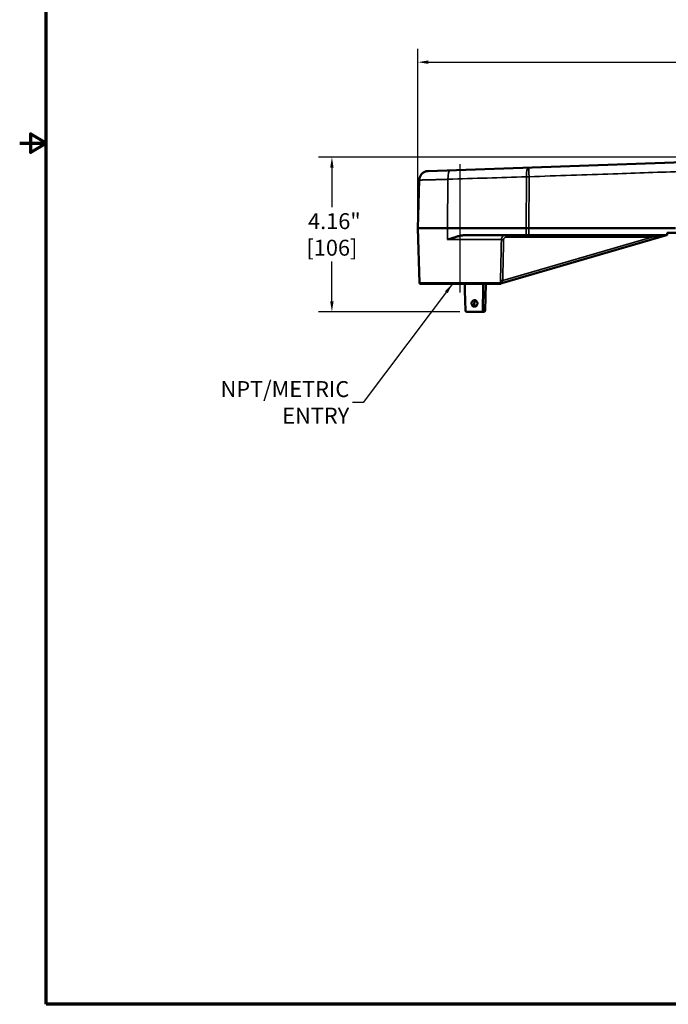
# Model space of a CAD drawing. Units: inches. Extents: x 0.4 to 62.4, y 0.4 to 48.2.
# Drawn here: x 0.4 to 17.8, y 1.1 to 27.6 of the extents above; entities that cross this region are included whole.
import ezdxf

# ---------------------------------------------------------------- set-up
doc = ezdxf.new("R2010")
doc.units = ezdxf.units.IN
doc.header["$LTSCALE"] = 2.857143
doc.header["$MEASUREMENT"] = 0
for name, color, linetype, lineweight in [('Border (ANSI)', 7, 'Continuous', 70), ('Centerline (ANSI)', 7, 'Continuous', 25), ('Dimension (ANSI)', 7, 'Continuous', 25), ('Symbol (ANSI)', 7, 'Continuous', 25), ('Visible (ANSI)', 7, 'Continuous', 50), ('Visible Narrow (ANSI)', 7, 'Continuous', 35)]:
    doc.layers.add(name, color=color, linetype=linetype, lineweight=lineweight)
doc.styles.add('Note Text (ANSI)', font='tahoma.ttf')
doc.dimstyles.new('Default (ANSI)', dxfattribs={"dimscale": 2.857143, "dimtxt": 0.15, "dimasz": 0.098425, "dimexe": 0.125, "dimexo": 0.0625, "dimgap": 0.031496, "dimtad": 0, "dimtih": 1, "dimtoh": 1, "dimrnd": 1e-08, "dimzin": 4, "dimdsep": 46, "dimtxsty": 'Note Text (ANSI)', "dimcen": 0.09, "dimdle": 0.393701, "dimclrd": 256, "dimclre": 256, "dimclrt": 256, "dimadec": 0, "dimazin": 1, "dimtfac": 1, "dimtofl": 0, "dimtmove": 0, "dimatfit": 3, "dimfxl": 1, "dimtolj": 1, "dimtzin": 4, "dimlwd": -1, "dimlwe": -1, "dimarcsym": 0})
doc.dimstyles.new('Default (ANSI)$7', dxfattribs={"dimscale": 2.857143, "dimtxt": 0.15, "dimasz": 0.098425, "dimexe": 0.125, "dimexo": 0.0625, "dimgap": 0.031496, "dimtad": 0, "dimtih": 1, "dimtoh": 1, "dimrnd": 1e-08, "dimzin": 4, "dimdsep": 46, "dimtxsty": 'Note Text (ANSI)', "dimcen": 0.09, "dimdle": 0.393701, "dimclrd": 256, "dimclre": 256, "dimclrt": 256, "dimadec": 0, "dimazin": 1, "dimtfac": 1, "dimtofl": 0, "dimtmove": 0, "dimatfit": 3, "dimfxl": 1, "dimtolj": 1, "dimtzin": 4, "dimlwd": -1, "dimlwe": -1, "dimarcsym": 0})

# ---------------------------------------------------------------- blocks, each defined once
blk = doc.blocks.new('Borders Default Border')
at = {"layer": 'Border (ANSI)', "flags": 128}
for points in [[(0.3937, 0.3937), (0.3937, 16.6063), (21.6063, 16.6063), (21.6063, 0.3937), (0.3937, 0.3937)], [(0.1437, 8.5), (0.3937, 8.5), (0.2437, 8.5866), (0.2437, 8.4134), (0.3937, 8.5)]]:
    blk.add_lwpolyline(points, dxfattribs=at)
blk = doc.blocks.new('*D15')
at = {"layer": 'Defpoints', "color": 0, "transparency": 16777216}
for p in [(29.75, 26.465), (11.112, 22.003), (29.75, 22.003)]:
    blk.add_point(p, dxfattribs=at)
at = {"layer": 'Dimension (ANSI)', "transparency": 16777216}
for p, q in [((11.112, 22.182), (11.112, 26.823)), ((29.75, 22.182), (29.75, 26.823)), ((11.394, 26.465), (19.414, 26.465)), ((29.469, 26.465), (21.448, 26.465))]:
    blk.add_line(p, q, dxfattribs=at)
for points in [[(11.394, 26.512), (11.394, 26.418), (11.112, 26.465)], [(29.469, 26.512), (29.469, 26.418), (29.75, 26.465)]]:
    blk.add_solid(points, dxfattribs=at)
at = {"layer": 'Dimension (ANSI)', "transparency": 16777216, "insert": (20.431, 27.108), "char_height": 0.42857, "attachment_point": 2, "style": 'Note Text (ANSI)'}
blk.add_mtext('\\A1; \\fTahoma|b0|i0;\\H0.4286;18.64"\\P[473]', dxfattribs=at)
blk = doc.blocks.new('*D22')
at = {"layer": 'Defpoints', "color": 0, "transparency": 16777216}
for p in [(22.058, 23.91), (8.801, 19.753), (12.42, 19.753)]:
    blk.add_point(p, dxfattribs=at)
at = {"layer": 'Dimension (ANSI)', "transparency": 16777216}
for p, q in [((21.879, 23.91), (8.443, 23.91)), ((8.801, 23.628), (8.801, 22.563)), ((8.801, 20.035), (8.801, 21.1)), ((12.242, 19.753), (8.443, 19.753))]:
    blk.add_line(p, q, dxfattribs=at)
for points in [[(8.754, 23.628), (8.847, 23.628), (8.801, 23.91)], [(8.754, 20.035), (8.847, 20.035), (8.801, 19.753)]]:
    blk.add_solid(points, dxfattribs=at)
at = {"layer": 'Dimension (ANSI)', "transparency": 16777216, "insert": (8.801, 21.832), "char_height": 0.4286, "attachment_point": 5, "style": 'Note Text (ANSI)'}
blk.add_mtext('\\A1; 4.16"\\P[106]', dxfattribs=at)

msp = doc.modelspace()

# ---------------------------------------------------------------- linework, layer by layer
at = {"layer": 'Centerline (ANSI)', "linetype": 'Continuous'}
msp.add_line((12.245, 20.273), (12.245, 23.725), dxfattribs=at)
at = {"layer": 'Visible (ANSI)'}
for p, q in [((22.058, 23.91), (11.387, 23.537)), ((11.146, 23.294), (11.112, 22.003)), ((11.112, 22.003), (11.909, 22.003)), ((11.151, 20.533), (11.112, 22.003)), ((11.909, 22.003), (14.022, 22.003)), ((14.096, 22.003), (14.022, 22.003)), ((14.096, 22.003), (18.034, 22.003)), ((12.424, 21.816), (14.022, 21.816)), ((17.797, 21.814), (13.366, 20.521)), ((14.022, 21.816), (14.096, 21.816)), ((14.096, 21.816), (17.808, 21.816)), ((17.808, 21.878), (17.808, 21.816)), ((18.04, 21.878), (17.808, 21.878)), ((11.181, 20.503), (13.302, 20.503)), ((12.918, 19.782), (12.942, 20.503)), ((13.306, 20.504), (13.305, 20.503)), ((13.305, 20.503), (13.305, 20.504)), ((13.326, 20.503), (13.327, 20.503)), ((12.83, 19.753), (12.42, 19.753)), ((12.885, 19.753), (12.83, 19.753)), ((12.885, 19.753), (12.888, 19.753))]:
    msp.add_line(p, q, dxfattribs=at)
for centre, radius, start, end in [((17.814, 21.756), 0.06, 95.8079, 106.2606), ((11.181, 20.533), 0.03, 181.5, 270)]:
    msp.add_arc(centre, radius, start, end, dxfattribs=at)
for centre, major_axis, ratio, start_param, end_param in [((12.245, 10.168), (-0.94, 38.838), 0.010015, 4.962296, 4.981499), ((12.245, 10.168), (0.94, 38.838), 0.010015, 4.96278, 4.981984), ((13.302, 20.534), (-0.029, -0.009), 0.990978, 1.366464, 1.400596), ((12.705, 19.972), (-0.0059, -0.0863), 0.923563, 3.609315, 5.827394)]:
    msp.add_ellipse(centre, major_axis=major_axis, ratio=ratio, start_param=start_param, end_param=end_param, dxfattribs=at)
for points, knots in [([(11.146, 23.294), (11.147, 23.321), (11.152, 23.348), (11.171, 23.399), (11.184, 23.423), (11.218, 23.465), (11.239, 23.484), (11.285, 23.513), (11.311, 23.524), (11.353, 23.534), (11.37, 23.536), (11.387, 23.537)], [0, 0, 0, 0, 0.2057491, 0.2057491, 0.412182, 0.412182, 0.6185902, 0.6185902, 0.8249993, 0.8249993, 0.9547686, 0.9547686, 0.9547686, 0.9547686]), ([(12.424, 21.816), (12.387, 21.816), (12.348, 21.812), (12.266, 21.8), (12.225, 21.791), (12.1, 21.759), (11.997, 21.724), (11.911, 21.694)], [-1.320066, -1.320066, -1.320066, -1.320066, -1.030058, -1.030058, -0.720956, -0.720956, 0, 0, 0, 0]), ([(17.808, 21.816), (17.808, 21.816), (17.808, 21.816), (17.808, 21.816), (17.808, 21.816), (17.808, 21.816), (17.808, 21.816), (17.808, 21.816), (17.808, 21.816), (17.808, 21.816), (17.808, 21.816), (17.808, 21.816), (17.808, 21.816), (17.808, 21.816)], [-0.04719417, -0.04719417, -0.04719417, -0.04719417, -0.03701236, -0.03701236, -0.02569557, -0.02569557, -0.01032444, -0.01032444, -0.00492558, -0.00492558, -0.00234326, -0.00234326, 0, 0, 0, 0]), ([(13.317, 20.503), (13.315, 20.503), (13.313, 20.503), (13.311, 20.503), (13.309, 20.503), (13.307, 20.503), (13.305, 20.503)], [0, 0, 0, 0, 0.5, 0.5, 0.5, 1, 1, 1, 1]), ([(13.326, 20.503), (13.326, 20.503), (13.325, 20.503), (13.324, 20.503), (13.323, 20.503), (13.322, 20.503), (13.321, 20.503), (13.321, 20.503), (13.32, 20.503), (13.319, 20.503), (13.319, 20.503), (13.319, 20.503), (13.318, 20.503), (13.318, 20.503), (13.318, 20.503), (13.318, 20.503), (13.318, 20.503), (13.317, 20.503), (13.317, 20.503)], [0, 0, 0, 0, 0.5, 0.5, 0.5, 0.75, 0.75, 0.75, 0.875, 0.875, 0.875, 0.93751, 0.93751, 0.93751, 0.968761, 0.968761, 0.968761, 1, 1, 1, 1]), ([(13.346, 20.51), (13.343, 20.508), (13.34, 20.507), (13.334, 20.504), (13.331, 20.504), (13.328, 20.503), (13.327, 20.503), (13.327, 20.503)], [0, 0, 0, 0, 0.02468202, 0.02468202, 0.04894698, 0.04894698, 0.05211213, 0.05211213, 0.05211213, 0.05211213]), ([(13.367, 20.521), (13.365, 20.521), (13.363, 20.52), (13.359, 20.519), (13.357, 20.518), (13.352, 20.515), (13.349, 20.513), (13.346, 20.51)], [0, 0, 0, 0, 0.01574007, 0.01574007, 0.03131446, 0.03131446, 0.06133606, 0.06133606, 0.06133606, 0.06133606]), ([(12.713, 19.977), (12.713, 19.966), (12.711, 19.954), (12.703, 19.933), (12.697, 19.923), (12.683, 19.908), (12.675, 19.901), (12.655, 19.893), (12.644, 19.89), (12.624, 19.89), (12.614, 19.893), (12.594, 19.901), (12.585, 19.908), (12.57, 19.923), (12.564, 19.933), (12.555, 19.954), (12.553, 19.966), (12.553, 19.988), (12.555, 19.999), (12.564, 20.021), (12.57, 20.03), (12.585, 20.046), (12.594, 20.052), (12.614, 20.061), (12.624, 20.063), (12.644, 20.063), (12.655, 20.061), (12.675, 20.052), (12.683, 20.046), (12.697, 20.03), (12.703, 20.021), (12.711, 19.999), (12.713, 19.988), (12.713, 19.977)], [0, 0, 0, 0, 0.082906, 0.082906, 0.165813, 0.165813, 0.248623, 0.248623, 0.331433, 0.331433, 0.414244, 0.414244, 0.497054, 0.497054, 0.579961, 0.579961, 0.662867, 0.662867, 0.745647, 0.745647, 0.828426, 0.828426, 0.911206, 0.911206, 0.993985, 0.993985, 1.076781, 1.076781, 1.159577, 1.159577, 1.24234, 1.24234, 1.325103, 1.325103, 1.325103, 1.325103]), ([(12.39, 19.783), (12.39, 19.779), (12.391, 19.775), (12.394, 19.768), (12.396, 19.765), (12.401, 19.76), (12.405, 19.757), (12.412, 19.754), (12.416, 19.753), (12.42, 19.753)], [-0.2305002, -0.2305002, -0.2305002, -0.2305002, -0.2038086, -0.2038086, -0.1751308, -0.1751308, -0.1456013, -0.1456013, -0.1160719, -0.1160719, -0.1160719, -0.1160719]), ([(12.83, 19.753), (12.833, 19.753), (12.837, 19.754), (12.843, 19.757), (12.846, 19.76), (12.85, 19.765), (12.852, 19.768), (12.854, 19.775), (12.855, 19.779), (12.855, 19.783)], [-0.1164145, -0.1164145, -0.1164145, -0.1164145, -0.0868851, -0.0868851, -0.0573557, -0.0573557, -0.0286778, -0.0286778, -0.0019863, -0.0019863, -0.0019863, -0.0019863]), ([(12.918, 19.782), (12.917, 19.779), (12.917, 19.776), (12.914, 19.77), (12.913, 19.767), (12.909, 19.762), (12.906, 19.76), (12.901, 19.756), (12.898, 19.755), (12.893, 19.754), (12.892, 19.754), (12.89, 19.754), (12.89, 19.754), (12.889, 19.753), (12.889, 19.753), (12.888, 19.753), (12.888, 19.753), (12.888, 19.753), (12.888, 19.753), (12.888, 19.753), (12.888, 19.753), (12.888, 19.753), (12.888, 19.753), (12.888, 19.753), (12.888, 19.753), (12.888, 19.753), (12.888, 19.753), (12.888, 19.753), (12.888, 19.753), (12.888, 19.753), (12.888, 19.753), (12.888, 19.753)], [0, 0, 0, 0, 0.0246316, 0.0246316, 0.0494057, 0.0494057, 0.0741746, 0.0741746, 0.0989437, 0.0989437, 0.1077309, 0.1077309, 0.1121792, 0.1121792, 0.1144103, 0.1144103, 0.1155267, 0.1155267, 0.116085, 0.116085, 0.1163642, 0.1163642, 0.1165038, 0.1165038, 0.1165736, 0.1165736, 0.1166085, 0.1166085, 0.1166259, 0.1166259, 0.116652, 0.116652, 0.116652, 0.116652])]:
    msp.add_open_spline(points, degree=3, knots=knots, dxfattribs=at)
msp.add_open_spline([(13.305, 20.503), (13.304, 20.503), (13.303, 20.503), (13.302, 20.503)], degree=3, dxfattribs=at)
at = {"layer": 'Visible Narrow (ANSI)'}
for p, q in [((11.909, 22.003), (11.919, 23.314)), ((14.022, 22.003), (14.027, 23.384)), ((14.101, 23.384), (14.096, 22.003)), ((11.911, 21.694), (11.909, 22.003)), ((14.022, 21.816), (14.022, 22.003)), ((14.096, 22.003), (14.096, 21.816)), ((13.391, 20.589), (17.396, 21.757)), ((13.481, 21.757), (13.481, 21.816)), ((17.396, 21.757), (13.481, 21.757)), ((17.396, 21.816), (17.396, 21.757)), ((13.357, 21.694), (11.911, 21.694)), ((11.151, 20.533), (13.332, 20.533)), ((12.913, 19.783), (12.938, 20.503)), ((13.346, 20.51), (13.345, 20.51)), ((12.855, 19.783), (12.913, 19.783))]:
    msp.add_line(p, q, dxfattribs=at)
for centre, major_axis, ratio, start_param, end_param in [((14.101, 23.378), (-0.008, 0.25), 0.29603, 0.005449, 1.53486), ((14.101, 23.378), (-0.009, 0.25), 0.000904, 4.738553, 6.277981), ((11.993, 23.307), (-0.009, 0.25), 0.295991, 0.0025, 1.53451), ((14.101, 23.378), (0.25, -0.001), 0.026177, 1.5709, 1.872306), ((17.385, 21.756), (0.412, 0.058), 0.000153, 6.282138, 7.827802), ((13.416, 21.693), (-0.06, 0.0013), 0.02617, 4.712976, 6.129126), ((13.302, 20.533), (0, -0.03), 0.992817, 0, 1.544616), ((13.317, 20.533), (0, -0.03), 0.898723, 0, 1.212387), ((13.326, 20.533), (0, -0.03), 0.999693, 0, 0.683455), ((13.391, 20.588), (-0.06, 0.0014), 0.02617, 4.712989, 6.150538), ((13.393, 20.502), (-0.0598, -0.0046), 0.709702, 4.855747, 5.660896), ((13.383, 20.464), (-0.0168, 0.0576), 0.999192, 0, 0.399794), ((12.885, 19.783), (0, -0.03), 0.92388, 0, 1.544616), ((12.858, 19.783), (0.06, -0.001), 0.007079, 6.283065, 6.675663)]:
    msp.add_ellipse(centre, major_axis=major_axis, ratio=ratio, start_param=start_param, end_param=end_param, dxfattribs=at)
for points in [[(11.985, 23.557), (12.687, 23.581), (13.39, 23.605), (14.093, 23.628)], [(14.027, 23.384), (13.324, 23.361), (12.622, 23.338), (11.919, 23.314)], [(13.331, 20.589), (13.34, 20.958), (13.348, 21.326), (13.357, 21.694)], [(13.416, 21.694), (13.408, 21.326), (13.399, 20.958), (13.391, 20.589)], [(13.332, 20.533), (13.333, 20.53), (13.338, 20.527), (13.342, 20.523)]]:
    msp.add_open_spline(points, degree=3, dxfattribs=at)
for points, knots in [([(14.093, 23.628), (14.842, 23.654), (15.591, 23.679), (17.089, 23.731), (17.838, 23.756), (18.588, 23.781)], [0, 0, 0, 0, 0.5, 0.5, 1, 1, 1, 1]), ([(11.919, 23.314), (11.863, 23.312), (11.809, 23.311), (11.73, 23.309), (11.704, 23.308), (11.655, 23.307), (11.63, 23.306), (11.56, 23.304), (11.515, 23.303), (11.453, 23.302), (11.433, 23.301), (11.395, 23.3), (11.377, 23.3), (11.325, 23.298), (11.295, 23.297), (11.255, 23.296), (11.242, 23.296), (11.22, 23.296), (11.21, 23.295), (11.183, 23.295), (11.169, 23.294), (11.155, 23.294), (11.152, 23.294), (11.147, 23.294), (11.146, 23.294), (11.146, 23.294)], [0, 0, 0, 0, 0.0625, 0.0625, 0.09375, 0.09375, 0.125, 0.125, 0.1875, 0.1875, 0.21875, 0.21875, 0.25, 0.25, 0.3125, 0.3125, 0.34375, 0.34375, 0.375, 0.375, 0.4375, 0.4375, 0.46875, 0.46875, 0.4996358, 0.4996358, 0.4996358, 0.4996358]), ([(11.387, 23.537), (11.387, 23.537), (11.388, 23.537), (11.39, 23.537), (11.392, 23.537), (11.395, 23.537), (11.398, 23.537), (11.398, 23.537), (11.398, 23.537), (11.398, 23.537), (11.405, 23.538), (11.416, 23.538), (11.43, 23.538), (11.43, 23.538), (11.43, 23.538), (11.43, 23.538), (11.437, 23.539), (11.444, 23.539), (11.453, 23.539), (11.453, 23.539), (11.453, 23.539), (11.453, 23.539), (11.462, 23.539), (11.471, 23.54), (11.482, 23.54), (11.482, 23.54), (11.482, 23.54), (11.482, 23.54), (11.502, 23.541), (11.526, 23.542), (11.552, 23.542), (11.552, 23.542), (11.552, 23.542), (11.552, 23.542), (11.566, 23.543), (11.579, 23.543), (11.594, 23.544), (11.594, 23.544), (11.594, 23.544), (11.594, 23.544), (11.609, 23.544), (11.625, 23.545), (11.641, 23.545), (11.641, 23.545), (11.641, 23.545), (11.641, 23.545), (11.673, 23.546), (11.707, 23.548), (11.743, 23.549), (11.743, 23.549), (11.743, 23.549), (11.743, 23.549), (11.762, 23.549), (11.78, 23.55), (11.799, 23.551), (11.799, 23.551), (11.799, 23.551), (11.8, 23.551), (11.819, 23.551), (11.839, 23.552), (11.859, 23.553), (11.859, 23.553), (11.859, 23.553), (11.859, 23.553), (11.899, 23.554), (11.941, 23.555), (11.985, 23.557)], [0.5003643, 0.5003643, 0.5003643, 0.5003643, 0.5312576, 0.5312576, 0.5312576, 0.5625, 0.5625, 0.5625, 0.5625151, 0.5625151, 0.5625151, 0.625, 0.625, 0.625, 0.625028, 0.625028, 0.625028, 0.65625, 0.65625, 0.65625, 0.6562834, 0.6562834, 0.6562834, 0.6875, 0.6875, 0.6875, 0.6875379, 0.6875379, 0.6875379, 0.75, 0.75, 0.75, 0.7500426, 0.7500426, 0.7500426, 0.78125, 0.78125, 0.78125, 0.7812928, 0.7812928, 0.7812928, 0.8125, 0.8125, 0.8125, 0.8125415, 0.8125415, 0.8125415, 0.875, 0.875, 0.875, 0.8750341, 0.8750341, 0.8750341, 0.90625, 0.90625, 0.90625, 0.9062779, 0.9062779, 0.9062779, 0.9375, 0.9375, 0.9375, 0.93752, 0.93752, 0.93752, 1, 1, 1, 1]), ([(18.26, 23.527), (17.627, 23.505), (16.995, 23.484), (16.362, 23.462), (15.608, 23.436), (14.855, 23.41), (14.101, 23.384)], [0, 0, 0, 0, 0.456357, 0.456357, 0.456357, 1, 1, 1, 1]), ([(13.357, 21.694), (13.357, 21.702), (13.358, 21.71), (13.361, 21.726), (13.364, 21.734), (13.37, 21.748), (13.374, 21.755), (13.383, 21.769), (13.389, 21.775), (13.4, 21.786), (13.406, 21.791), (13.42, 21.8), (13.427, 21.804), (13.449, 21.813), (13.465, 21.816), (13.481, 21.816)], [0, 0, 0, 0, 0.125, 0.125, 0.25, 0.25, 0.375, 0.375, 0.5, 0.5, 0.625, 0.625, 0.75, 0.75, 1, 1, 1, 1]), ([(13.481, 21.757), (13.473, 21.757), (13.464, 21.756), (13.457, 21.753), (13.453, 21.751), (13.449, 21.749), (13.446, 21.747), (13.442, 21.745), (13.439, 21.742), (13.436, 21.739), (13.433, 21.736), (13.43, 21.733), (13.428, 21.73), (13.425, 21.726), (13.423, 21.722), (13.421, 21.719), (13.42, 21.715), (13.418, 21.711), (13.417, 21.707), (13.417, 21.703), (13.416, 21.698), (13.416, 21.694)], [0, 0, 0, 0, 0.25, 0.25, 0.25, 0.375, 0.375, 0.375, 0.5, 0.5, 0.5, 0.625, 0.625, 0.625, 0.75, 0.75, 0.75, 0.875, 0.875, 0.875, 1, 1, 1, 1]), ([(13.332, 20.533), (13.332, 20.536), (13.331, 20.539), (13.331, 20.543), (13.331, 20.548), (13.331, 20.554), (13.331, 20.56), (13.331, 20.562), (13.331, 20.564), (13.331, 20.566), (13.331, 20.573), (13.331, 20.581), (13.331, 20.589)], [0, 0, 0, 0, 0.189291, 0.189291, 0.189291, 0.5, 0.5, 0.5, 0.594006, 0.594006, 0.594006, 1, 1, 1, 1]), ([(13.342, 20.523), (13.343, 20.522), (13.343, 20.521), (13.343, 20.521), (13.343, 20.52), (13.343, 20.52), (13.343, 20.519), (13.343, 20.519), (13.343, 20.519), (13.343, 20.519), (13.343, 20.519), (13.344, 20.518), (13.344, 20.518), (13.344, 20.517), (13.344, 20.517), (13.344, 20.516), (13.344, 20.516), (13.344, 20.516), (13.344, 20.515), (13.344, 20.515), (13.344, 20.515), (13.344, 20.515), (13.344, 20.514), (13.344, 20.514), (13.345, 20.514), (13.345, 20.513), (13.345, 20.513), (13.345, 20.513), (13.345, 20.513), (13.345, 20.512), (13.345, 20.512), (13.345, 20.512), (13.345, 20.512), (13.345, 20.512), (13.345, 20.511), (13.345, 20.51), (13.345, 20.51)], [0, 0, 0, 0, 0.062811, 0.062811, 0.062811, 0.107536, 0.107536, 0.107536, 0.125, 0.125, 0.125, 0.182513, 0.182513, 0.182513, 0.25, 0.25, 0.25, 0.311939, 0.311939, 0.311939, 0.359375, 0.359375, 0.359375, 0.429687, 0.429687, 0.429687, 0.5, 0.5, 0.5, 0.54862, 0.54862, 0.54862, 0.625, 0.625, 0.625, 1, 1, 1, 1]), ([(13.381, 20.543), (13.381, 20.54), (13.38, 20.537), (13.378, 20.535), (13.377, 20.532), (13.375, 20.53), (13.373, 20.528), (13.373, 20.528), (13.373, 20.528), (13.373, 20.528), (13.372, 20.526), (13.37, 20.524), (13.369, 20.523), (13.368, 20.523), (13.368, 20.523), (13.368, 20.523), (13.367, 20.522), (13.366, 20.521), (13.366, 20.521)], [0, 0, 0, 0, 0.248045, 0.248045, 0.248045, 0.5, 0.5, 0.5, 0.508094, 0.508094, 0.508094, 0.75, 0.75, 0.75, 0.76396, 0.76396, 0.76396, 1, 1, 1, 1]), ([(13.391, 20.589), (13.39, 20.585), (13.388, 20.581), (13.387, 20.576), (13.386, 20.573), (13.386, 20.569), (13.385, 20.565), (13.385, 20.565), (13.385, 20.564), (13.385, 20.564), (13.384, 20.56), (13.383, 20.557), (13.383, 20.553), (13.383, 20.553), (13.383, 20.553), (13.383, 20.553), (13.382, 20.55), (13.382, 20.546), (13.381, 20.543)], [0, 0, 0, 0, 0.258597, 0.258597, 0.258597, 0.5, 0.5, 0.5, 0.511489, 0.511489, 0.511489, 0.75, 0.75, 0.75, 0.75857, 0.75857, 0.75857, 1, 1, 1, 1])]:
    msp.add_open_spline(points, degree=3, knots=knots, dxfattribs=at)

# ---------------------------------------------------------------- block references
at = {"xscale": 2.857142857142857, "yscale": 2.857142857142857, "zscale": 2.857142857142857}
msp.add_blockref('Borders Default Border', (0, 0), dxfattribs=at)

# ---------------------------------------------------------------- texts
at = {"layer": 'Symbol (ANSI)', "insert": (9.266, 17.315), "char_height": 0.42857, "width": 5.32137, "attachment_point": 6, "style": 'Note Text (ANSI)'}
msp.add_mtext('{\\fTahoma|b0|i0;NPT/METRIC ENTRY}', dxfattribs=at)

# ---------------------------------------------------------------- dimensions: what is measured, and where the dimension line sits
at = {"layer": 'Dimension (ANSI)'}
for base, p1, p2, angle, text, override, picture, middle in [((29.75, 26.465), (11.112, 22.003), (29.75, 22.003), 180, ' \\fTahoma|b0|i0;\\H0.4286;<>"\\X[473]', {"dimgap": 0.031496, "dimtih": 0, "dimtoh": 0, "dimdec": 2, "dimpost": '\\X', "dimtol": 0, "dimlim": 0, "dimtp": 0, "dimtm": 0, "dimtdec": 2, "dimatfit": 1, "dimtvp": -0.25}, '*D15', (20.431, 26.465)), ((8.801, 19.753), (22.058, 23.91), (12.42, 19.753), 270, ' <>"\\X[106]', {"dimgap": 0.031496, "dimdec": 2, "dimpost": '\\X', "dimtol": 0, "dimlim": 0, "dimtp": 0, "dimtm": 0, "dimtdec": 2, "dimatfit": 1}, '*D22', (8.801, 21.832))]:
    dim = msp.add_linear_dim(base=base, p1=p1, p2=p2, angle=angle, text=text, dimstyle='Default (ANSI)', override=override, dxfattribs=at)
    dim.commit()
    dim.dimension.update_dxf_attribs({"geometry": picture, "text_midpoint": middle, "dimtype": 160})

# ---------------------------------------------------------------- leaders
at = {"layer": 'Symbol (ANSI)', "annotation_type": 0, "has_hookline": 1, "hookline_direction": 1, "text_width": 5.275}
msp.add_leader([(12.043, 20.503), (9.638, 17.315), (9.356, 17.315)], dimstyle='Default (ANSI)$7', override={"dimtad": 0}, dxfattribs=at)

doc.saveas('drawing.dxf')
